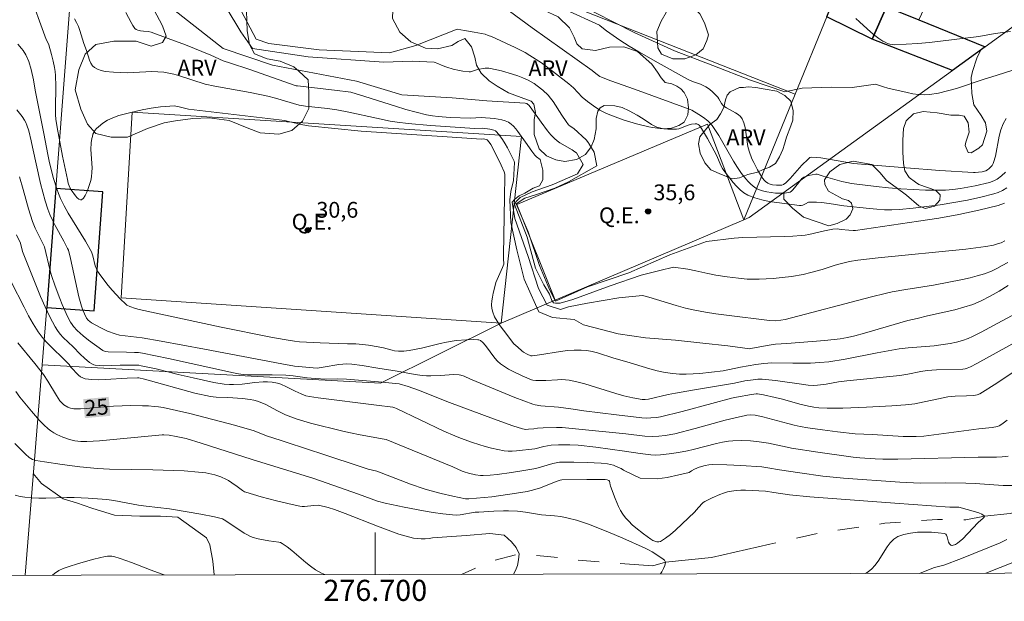
# Model space of a CAD drawing. Units: metres. Extents: x 276363 to 276879, y 1671005 to 1671569.
# Drawn here: x 276666 to 276760, y 1671008 to 1671063 of the extents above; entities that cross this region are included whole.
import ezdxf
from ezdxf.enums import TextEntityAlignment as Align

# ---------------------------------------------------------------- set-up
doc = ezdxf.new("R2010")
doc.units = ezdxf.units.M
doc.header["$MEASUREMENT"] = 0
doc.linetypes.add('Intermitente', pattern=[48, 15, -2, 2, -2, 2, -2, 2, -2, 2, -2, 15])
for name, color, linetype, lineweight in [('Articulacao', 7, 'Continuous', 18), ('Campo_de_Fut_Quad_de_Esp', 7, 'Continuous', 15), ('Edificacoes', 7, 'Continuous', 30), ('Malha_Coordenadas', 7, 'Continuous', 15), ('Muro_Grade', 8, 'Continuous', 20), ('Rio_Intermitente', 5, 'Intermitente', 9), ('Topon_Campo_de_Fut_Quad_de_Esp', 7, 'Continuous', 9), ('Topon_Curvas_Mestras_Masc', 255, 'Continuous', 9)]:
    doc.layers.add(name, color=color, linetype=linetype, lineweight=lineweight)
for name, color, linetype, lineweight, true_color in [('Curvas_Intermediarias', 7, 'Continuous', 9, 0x783c14), ('Curvas_Mestras', 7, 'Continuous', 20, 0x783c14), ('Pto_Cotado', 7, 'Continuous', 9, 0x783c14), ('Topon_Curvas_Mestras', 7, 'Continuous', 9, 0x783c14), ('Topon_Pto_Cotado', 7, 'Continuous', 9, 0x783c14), ('Topon_Vegetacao', 7, 'Continuous', 9, 0x00ff33), ('Vegetacao', 7, 'Orla8', 9, 0x00ff33)]:
    doc.layers.add(name, color=color, linetype=linetype, lineweight=lineweight, true_color=true_color)
doc.styles.add('Arial', font='arial.ttf', dxfattribs={"height": 1.5})
doc.styles.get("Standard").update_dxf_attribs({"font": 'arial.ttf'})
doc.linetypes.add('Orla8', pattern='A,6,-0.5,["V",Standard,S=1,R=0,X=-0.5,Y=-1],-0.5,6,-0.5,["V",Standard,S=1,R=0,X=-0.5,Y=-1],-0.5', length=14)

# ---------------------------------------------------------------- blocks, each defined once
blk = doc.blocks.new('Cotas')
at = {"layer": 'Pto_Cotado'}
blk.add_hatch(color=256, dxfattribs=at).paths.add_polyline_path([(0, 0.24, 1), (0, -0.24, 1)])
at = {"layer": 'Pto_Cotado', "lineweight": -3}
blk.add_lwpolyline([(0, -0.24, -1), (0, 0.24, -1)], format="xyb", close=True, dxfattribs=at)

msp = doc.modelspace()

# ---------------------------------------------------------------- linework, layer by layer
at = {"layer": 'Articulacao', "flags": 128}
msp.add_lwpolyline([(276378.739, 1671563.955), (276860.807, 1671564.978), (276861.971, 1671010.709), (276379.927, 1671009.687), (276378.739, 1671563.955)], close=True, dxfattribs=at)
at = {"layer": 'Campo_de_Fut_Quad_de_Esp', "flags": 128}
for points in [[(276713.875, 1671051.897), (276676.939, 1671054.207), (276675.882, 1671036.614), (276711.942, 1671034.207)], [(276731.525, 1671053.055), (276713.426, 1671045.457), (276717.06, 1671036.387), (276734.98, 1671043.992)]]:
    msp.add_lwpolyline(points, close=True, dxfattribs=at)
at = {"layer": 'Curvas_Intermediarias', "flags": 128}
for points, elevation in [([(276759.91, 1671047.017), (276759.52, 1671046.787), (276759.11, 1671046.597), (276758.69, 1671046.447), (276757.449, 1671046.137), (276756.179, 1671045.867), (276754.898, 1671045.626), (276753.608, 1671045.416), (276752.307, 1671045.246), (276751.017, 1671045.106), (276749.726, 1671044.986), (276749.016, 1671044.946), (276748.306, 1671044.956), (276747.595, 1671044.996), (276746.875, 1671045.056), (276744.454, 1671045.306), (276743.063, 1671045.546), (276742.323, 1671045.626), (276741.863, 1671045.666), (276741.403, 1671045.676), (276741.113, 1671045.656), (276740.833, 1671045.496), (276740.552, 1671045.386), (276740.402, 1671045.346), (276740.252, 1671045.346), (276738.092, 1671045.626), (276737.381, 1671045.746), (276736.671, 1671045.887), (276736.001, 1671046.087), (276735.36, 1671046.337), (276734.97, 1671046.557), (276734.61, 1671046.847), (276734.27, 1671047.177), (276733.96, 1671047.537), (276733.08, 1671048.678), (276732.949, 1671048.868), (276732.829, 1671049.068), (276732.359, 1671050.138), (276731.519, 1671051.689), (276730.849, 1671052.819), (276730.729, 1671052.959), (276730.629, 1671053.039), (276730.509, 1671053.079), (276730.348, 1671053.099), (276729.988, 1671053.049), (276729.698, 1671052.959), (276728.788, 1671052.619), (276728.578, 1671052.579), (276727.757, 1671052.599), (276727.017, 1671052.649), (276726.297, 1671052.749), (276725.947, 1671052.819), (276724.776, 1671053.109), (276723.626, 1671053.45), (276722.495, 1671053.85), (276721.945, 1671054.07), (276721.625, 1671054.22), (276721.315, 1671054.4), (276720.715, 1671054.79), (276720.144, 1671055.22), (276719.634, 1671055.63), (276718.794, 1671056.501), (276718.354, 1671056.901), (276716.813, 1671058.101), (276715.763, 1671058.862), (276714.672, 1671059.572), (276714.212, 1671059.842), (276713.262, 1671060.332), (276711.021, 1671061.363), (276710.721, 1671061.483), (276710.421, 1671061.583), (276709.37, 1671061.793), (276708.47, 1671061.953), (276707.76, 1671062.063), (276703.858, 1671060.532), (276701.357, 1671059.832), (276694.684, 1671060.122), (276689.892, 1671060.722), (276688.702, 1671061.123), (276686.701, 1671064.904)], 36), ([(276765.192, 1671037.483), (276759.06, 1671034.212), (276757.469, 1671033.332), (276756.669, 1671032.921), (276756.259, 1671032.741), (276755.708, 1671032.541), (276755.138, 1671032.381), (276754.558, 1671032.261), (276753.658, 1671032.131), (276753.037, 1671032.061), (276750.556, 1671031.851), (276749.716, 1671031.761), (276747.615, 1671031.381), (276744.574, 1671030.791), (276743.043, 1671030.54), (276742.183, 1671030.46), (276741.303, 1671030.42), (276739.602, 1671030.39), (276737.611, 1671030.43), (276736.851, 1671030.38), (276736.111, 1671030.28), (276734.65, 1671030.03), (276733.009, 1671029.69), (276730.799, 1671029.44), (276730.148, 1671029.39), (276729.498, 1671029.36), (276728.858, 1671029.36), (276728.218, 1671029.41), (276727.487, 1671029.52), (276726.757, 1671029.68), (276726.037, 1671029.88), (276723.866, 1671030.54), (276722.625, 1671030.891), (276721.095, 1671031.371), (276720.575, 1671031.501), (276720.064, 1671031.601), (276719.544, 1671031.651), (276718.884, 1671031.651), (276718.234, 1671031.601), (276717.573, 1671031.521), (276715.583, 1671031.201), (276714.892, 1671031.111), (276714.742, 1671031.111), (276714.422, 1671031.251), (276714.062, 1671031.461), (276713.902, 1671031.581), (276713.532, 1671031.931), (276713.152, 1671032.241), (276712.151, 1671033.532), (276711.841, 1671033.952), (276711.561, 1671034.372), (276711.321, 1671034.802), (276711.141, 1671035.252), (276711.071, 1671035.582), (276711.041, 1671035.943), (276711.061, 1671036.303), (276711.121, 1671036.673), (276711.191, 1671037.043), (276711.361, 1671037.763), (276711.441, 1671038.063), (276711.551, 1671038.344), (276712.071, 1671039.464), (276712.191, 1671039.794), (276712.201, 1671039.874), (276712.151, 1671040.234), (276712.151, 1671040.634), (276712.271, 1671046.187), (276712.301, 1671048.127), (276712.281, 1671048.328), (276712.221, 1671048.528), (276711.931, 1671049.178), (276711.471, 1671050.148), (276710.951, 1671051.139), (276710.801, 1671051.359), (276710.601, 1671051.589), (276710.511, 1671051.619), (276710.281, 1671051.659), (276710.09, 1671051.649), (276706.829, 1671051.859), (276698.656, 1671052.399), (276693.674, 1671052.899), (276693.114, 1671052.989), (276691.773, 1671053.329), (276691.423, 1671053.4), (276682.269, 1671054.47), (276681.399, 1671054.72), (276681.089, 1671054.78), (276680.939, 1671054.79), (276680.059, 1671054.74), (276679.618, 1671054.7), (276678.748, 1671054.58), (276677.878, 1671054.43), (276676.547, 1671054.12), (276675.677, 1671053.87), (276675.257, 1671053.72), (276674.606, 1671053.43), (276674.146, 1671053.159), (276673.726, 1671052.819), (276673.546, 1671052.639), (276673.386, 1671052.449), (276673.286, 1671052.279), (276673.216, 1671052.099), (276673.156, 1671051.909), (276673.106, 1671051.709), (276673.056, 1671051.299), (276673.026, 1671050.668), (276673.126, 1671048.928), (276673.116, 1671048.498), (276673.066, 1671048.077), (276672.996, 1671047.737), (276672.896, 1671047.357), (276672.766, 1671046.977), (276672.626, 1671046.617), (276672.476, 1671046.307), (276672.306, 1671046.047), (276672.135, 1671045.887), (276672.015, 1671045.877), (276671.875, 1671045.947), (276671.715, 1671046.077), (276671.555, 1671046.257), (276671.145, 1671046.837), (276670.985, 1671047.137), (276670.875, 1671047.477), (276670.795, 1671047.817), (276670.325, 1671050.018), (276669.825, 1671052.749), (276669.704, 1671053.54), (276669.674, 1671053.94), (276669.654, 1671054.56), (276669.684, 1671056.661), (276669.664, 1671057.661), (276669.624, 1671058.041), (276669.564, 1671058.422), (276669.434, 1671059.042), (276669.284, 1671059.662), (276669.024, 1671060.582), (276668.954, 1671060.742), (276668.764, 1671061.103), (276668.254, 1671062.473), (276667.594, 1671064.304)], 31), ([(276759.74, 1671042.005), (276759.37, 1671041.825), (276759.14, 1671041.735), (276758.66, 1671041.595), (276757.929, 1671041.455), (276756.029, 1671041.225), (276747.705, 1671040.394), (276745.785, 1671040.184), (276745.004, 1671040.044), (276744.244, 1671039.864), (276743.624, 1671039.684), (276742.383, 1671039.284), (276741.333, 1671039.004), (276740.592, 1671038.824), (276739.482, 1671038.614), (276738.612, 1671038.514), (276737.741, 1671038.434), (276736.431, 1671038.374), (276735.971, 1671038.364), (276735.28, 1671038.384), (276734.46, 1671038.454), (276733.38, 1671038.584), (276732.309, 1671038.744), (276731.549, 1671038.904), (276730.408, 1671039.164), (276729.638, 1671039.304), (276728.278, 1671039.494), (276727.007, 1671039.184), (276725.216, 1671038.734), (276722.275, 1671037.733), (276718.744, 1671036.433), (276717.543, 1671036.083), (276717.093, 1671036.083), (276716.893, 1671036.133), (276716.743, 1671036.333), (276716.543, 1671036.933), (276715.993, 1671037.823), (276715.202, 1671039.424), (276714.402, 1671042.365), (276713.202, 1671045.456), (276713.352, 1671045.746), (276713.752, 1671046.097), (276714.892, 1671046.647), (276716.793, 1671047.297), (276719.184, 1671048.348), (276719.724, 1671049.248), (276719.084, 1671050.338), (276718.944, 1671050.448), (276718.674, 1671050.638), (276717.513, 1671051.299), (276717.243, 1671051.479), (276716.993, 1671051.699), (276716.653, 1671052.059), (276716.333, 1671052.439), (276715.733, 1671053.249), (276714.682, 1671054.72), (276714.572, 1671054.85), (276714.452, 1671054.95), (276714.362, 1671055.01), (276714.232, 1671055.06), (276710.591, 1671055.26), (276707.299, 1671055.56), (276702.517, 1671055.85), (276698.226, 1671057.151), (276690.253, 1671058.642), (276685.561, 1671060.232), (276679.979, 1671064.614)], 34), ([(276760.5, 1671058.191), (276759, 1671057.701), (276757.659, 1671057.291), (276755.138, 1671056.451), (276754.288, 1671056.211), (276753.448, 1671056.011), (276752.597, 1671055.87), (276752.067, 1671055.84), (276751.537, 1671055.87), (276750.997, 1671055.951), (276750.456, 1671056.061), (276748.636, 1671056.471), (276748.205, 1671056.591), (276747.465, 1671056.841), (276745.234, 1671056.531), (276743.294, 1671056.581), (276740.502, 1671056.481), (276738.852, 1671056.131), (276735.611, 1671057.221), (276732.029, 1671058.622), (276728.388, 1671060.012), (276724.546, 1671061.753), (276718.964, 1671064.594)], 39), ([(276671.475, 1671063.043), (276671.665, 1671062.703), (276671.835, 1671062.323), (276671.975, 1671061.933), (276672.356, 1671060.722), (276672.596, 1671060.042), (276672.886, 1671059.122), (276673.006, 1671058.842), (276673.156, 1671058.602), (276673.356, 1671058.422), (276673.646, 1671058.261), (276673.986, 1671058.151), (276674.356, 1671058.071), (276675.147, 1671057.991), (276676.487, 1671057.931), (276677.067, 1671057.951), (276678.788, 1671058.041), (276679.358, 1671058.031), (276679.929, 1671057.991), (276680.409, 1671057.911), (276680.879, 1671057.801), (276681.339, 1671057.671), (276683.85, 1671056.851), (276684.79, 1671056.661), (276688.132, 1671056.061), (276689.792, 1671055.72), (276690.523, 1671055.53), (276692.764, 1671054.86), (276693.364, 1671054.78), (276695.465, 1671054.55), (276696.345, 1671054.43), (276697.485, 1671054.2), (276700.106, 1671053.62), (276701.417, 1671053.36), (276702.077, 1671053.259), (276703.128, 1671053.139), (276705.229, 1671052.939), (276709.45, 1671052.649), (276710.16, 1671052.679), (276710.861, 1671052.589), (276711.231, 1671052.499), (276711.391, 1671052.419), (276711.531, 1671052.309), (276711.811, 1671051.969), (276712.071, 1671051.609), (276712.311, 1671051.209), (276712.531, 1671050.808), (276713.162, 1671049.558), (276713.212, 1671049.428), (276713.112, 1671047.737), (276712.862, 1671046.687), (276712.761, 1671045.887), (276712.872, 1671043.746), (276713.422, 1671041.155), (276714.112, 1671038.364), (276715.212, 1671035.973), (276715.513, 1671035.272), (276716.813, 1671034.722), (276718.854, 1671034.532), (276719.754, 1671034.032), (276723.046, 1671033.182), (276725.637, 1671032.791), (276728.478, 1671032.591), (276731.069, 1671032.291), (276733.46, 1671032.041), (276735.54, 1671031.761), (276735.631, 1671031.781), (276736.481, 1671031.961), (276737.361, 1671032.121), (276737.981, 1671032.191), (276739.032, 1671032.261), (276742.653, 1671032.561), (276744.104, 1671032.721), (276744.804, 1671032.831), (276745.504, 1671033.001), (276746.415, 1671033.252), (276750.516, 1671034.442), (276751.407, 1671034.632), (276752.407, 1671034.882), (276754.998, 1671035.462), (276755.849, 1671035.703), (276756.679, 1671035.973), (276757.479, 1671036.313), (276758.35, 1671036.753), (276759.2, 1671037.233), (276760.04, 1671037.753)], 32), ([(276676.347, 1671063.644), (276676.827, 1671062.703), (276676.997, 1671062.403), (276677.187, 1671062.123), (276677.307, 1671062.023), (276677.468, 1671061.963), (276677.718, 1671061.903), (276678.008, 1671061.873), (276678.448, 1671061.843), (276678.738, 1671061.793), (276680.359, 1671061.193), (276681.979, 1671060.572), (276684.4, 1671059.602), (276685.581, 1671059.082), (276686.271, 1671058.842), (276688.012, 1671058.261), (276692.483, 1671056.711), (276692.634, 1671056.681), (276696.125, 1671056.281), (276697.666, 1671056.091), (276699.006, 1671055.69), (276701.917, 1671054.76), (276702.898, 1671054.46), (276703.878, 1671054.19), (276704.858, 1671053.96), (276705.419, 1671053.85), (276705.979, 1671053.78), (276707.119, 1671053.69), (276709.03, 1671053.62), (276710.04, 1671053.69), (276711.311, 1671053.59), (276711.661, 1671053.54), (276712.001, 1671053.47), (276712.331, 1671053.37), (276712.631, 1671053.239), (276712.882, 1671053.069), (276713.112, 1671052.859), (276713.322, 1671052.619), (276713.522, 1671052.359), (276714.262, 1671051.359), (276714.842, 1671050.508), (276715.152, 1671050.108), (276715.282, 1671049.968), (276715.633, 1671049.698), (276715.883, 1671048.698), (276715.883, 1671047.797), (276715.583, 1671047.207), (276714.982, 1671047.007), (276714.192, 1671046.507), (276713.642, 1671046.257), (276713.242, 1671045.957), (276712.992, 1671045.656), (276713.242, 1671044.116), (276714.492, 1671040.524), (276715.493, 1671037.483), (276716.293, 1671035.893), (276717.583, 1671035.492), (276718.334, 1671035.743), (276720.124, 1671036.093), (276723.116, 1671036.593), (276725.356, 1671036.833), (276725.947, 1671036.673), (276728.558, 1671035.873), (276729.438, 1671035.633), (276730.328, 1671035.422), (276731.319, 1671035.242), (276732.319, 1671035.082), (276733.33, 1671034.952), (276737.411, 1671034.452), (276737.991, 1671034.432), (276738.492, 1671034.472), (276738.902, 1671034.542), (276747.065, 1671036.693), (276748.366, 1671037.013), (276749.026, 1671037.163), (276750.336, 1671037.393), (276752.977, 1671037.793), (276755.728, 1671038.344), (276756.429, 1671038.494), (276757.119, 1671038.674), (276757.789, 1671038.884), (276758.45, 1671039.134), (276758.97, 1671039.374), (276759.49, 1671039.654), (276760, 1671039.964)], 33), ([(276712.731, 1671063.784), (276714.882, 1671062.193), (276720.585, 1671058.151), (276720.915, 1671057.871), (276721.305, 1671057.591), (276721.455, 1671057.511), (276722.345, 1671057.181), (276724.596, 1671056.381), (276729.878, 1671054.45), (276730.028, 1671054.38), (276730.699, 1671053.97), (276731.129, 1671053.68), (276731.539, 1671053.37), (276731.759, 1671053.169), (276731.959, 1671052.939), (276732.219, 1671052.569), (276732.579, 1671051.979), (276733.99, 1671049.548), (276734.36, 1671048.968), (276734.76, 1671048.388), (276735.15, 1671047.877), (276735.37, 1671047.627), (276735.601, 1671047.397), (276735.841, 1671047.187), (276736.101, 1671047.007), (276736.371, 1671046.877), (276736.741, 1671046.747), (276737.141, 1671046.647), (276737.551, 1671046.577), (276737.981, 1671046.537), (276738.402, 1671046.517), (276738.812, 1671046.537), (276739.192, 1671046.577), (276739.352, 1671046.627), (276739.492, 1671046.717), (276739.622, 1671046.837), (276740.192, 1671047.517), (276740.482, 1671047.907), (276740.663, 1671048.047), (276740.803, 1671048.117), (276741.113, 1671048.207), (276741.803, 1671048.328), (276741.923, 1671048.308), (276742.503, 1671048.147), (276744.274, 1671047.627), (276744.724, 1671047.517), (276745.184, 1671047.447), (276747.515, 1671047.157), (276748.686, 1671047.037), (276749.866, 1671046.937), (276751.037, 1671046.857), (276752.207, 1671046.807), (276753.378, 1671046.797), (276754.088, 1671046.817), (276754.798, 1671046.877), (276755.508, 1671046.967), (276756.219, 1671047.077), (276756.919, 1671047.217), (276758.289, 1671047.537), (276758.53, 1671047.617), (276758.76, 1671047.727), (276758.99, 1671047.847), (276759.41, 1671048.157), (276759.8, 1671048.498)], 37), ([(276718.064, 1671063.904), (276721.275, 1671062.433), (276721.325, 1671062.393), (276721.945, 1671061.923), (276722.565, 1671061.473), (276723.216, 1671061.033), (276724.096, 1671060.472), (276725.006, 1671059.922), (276726.827, 1671058.862), (276729.608, 1671057.341), (276730.098, 1671057.121), (276730.869, 1671056.841), (276731.119, 1671056.741), (276731.359, 1671056.611), (276731.709, 1671056.371), (276732.039, 1671056.081), (276732.489, 1671055.62), (276732.599, 1671055.46), (276732.839, 1671055.01), (276732.959, 1671054.87), (276733.07, 1671054.78), (276733.33, 1671054.61), (276734.17, 1671054.15), (276734.42, 1671053.99), (276734.64, 1671053.79), (276734.81, 1671053.57), (276734.97, 1671053.179), (276735.08, 1671052.759), (276735.16, 1671052.319), (276735.27, 1671051.399), (276735.34, 1671050.939), (276735.46, 1671050.508), (276735.741, 1671049.788), (276735.901, 1671049.428), (276736.271, 1671048.738), (276736.741, 1671047.957), (276736.921, 1671047.737), (276737.031, 1671047.637), (276737.251, 1671047.477), (276737.371, 1671047.417), (276737.701, 1671047.317), (276738.061, 1671047.277), (276738.242, 1671047.267), (276738.582, 1671047.287), (276738.742, 1671047.347), (276738.952, 1671047.507), (276739.362, 1671047.927), (276740.482, 1671049.168), (276741.063, 1671049.758), (276741.233, 1671049.888), (276741.433, 1671049.948), (276741.893, 1671049.918), (276742.283, 1671049.858), (276745.374, 1671049.328), (276750.356, 1671048.918), (276753.558, 1671048.678), (276756.749, 1671048.468), (276756.909, 1671048.468), (276757.239, 1671048.498), (276757.569, 1671048.548), (276757.939, 1671048.648), (276758.099, 1671048.738), (276758.239, 1671048.858), (276758.52, 1671049.158), (276758.63, 1671049.328), (276758.66, 1671049.428), (276758.83, 1671050.028), (276759.19, 1671051.929), (276759.34, 1671052.539), (276759.56, 1671053.109), (276759.86, 1671053.61)], 38), ([(276665.993, 1671054.43), (276666.483, 1671053.78), (276666.703, 1671053.45), (276666.843, 1671053.209), (276666.943, 1671052.959), (276667.113, 1671052.419), (276667.364, 1671051.479), (276667.474, 1671050.869), (276668.244, 1671047.447), (276668.444, 1671046.627), (276668.664, 1671045.807), (276668.924, 1671045.006), (276669.124, 1671044.486), (276669.364, 1671043.976), (276669.624, 1671043.466), (276670.455, 1671041.975), (276670.805, 1671041.285), (276670.895, 1671041.105), (276671.085, 1671040.314), (276671.885, 1671036.693), (276672.125, 1671035.793), (276672.245, 1671035.432), (276672.396, 1671035.072), (276672.606, 1671034.672), (276672.766, 1671034.492), (276673.076, 1671034.242), (276673.476, 1671033.992), (276673.896, 1671033.772), (276674.596, 1671033.452), (276675.317, 1671033.192), (276675.737, 1671033.071), (276676.277, 1671032.981), (276677.888, 1671032.801), (276679.678, 1671032.501), (276683.78, 1671031.741), (276691.143, 1671030.33), (276692.323, 1671030.13), (276693.414, 1671030.03), (276694.114, 1671029.95), (276694.494, 1671029.94), (276695.065, 1671030.01), (276696.545, 1671030.28), (276696.915, 1671030.31), (276697.285, 1671030.33), (276697.776, 1671030.3), (276698.766, 1671030.18), (276700.247, 1671029.93), (276702.077, 1671029.66), (276703.778, 1671029.33), (276704.448, 1671029.23), (276704.868, 1671029.21), (276705.279, 1671029.21), (276706.209, 1671029.24), (276707.389, 1671029.33), (276707.97, 1671029.31), (276708.12, 1671029.28), (276708.43, 1671029.18), (276709.02, 1671028.9), (276713.232, 1671027.149), (276714.082, 1671026.829), (276714.932, 1671026.519), (276715.182, 1671026.449), (276715.693, 1671026.369), (276717.373, 1671026.239), (276718.764, 1671026.029), (276719.774, 1671025.899), (276722.875, 1671025.509), (276725.296, 1671025.228), (276725.727, 1671025.198), (276726.127, 1671025.208), (276726.687, 1671025.258), (276727.057, 1671025.318), (276729.118, 1671025.829), (276731.929, 1671026.589), (276733.81, 1671027.079), (276734.27, 1671027.179), (276735.681, 1671027.439), (276736.121, 1671027.499), (276736.251, 1671027.499), (276736.821, 1671027.399), (276737.951, 1671027.159), (276738.642, 1671026.989), (276740.272, 1671026.519), (276741.093, 1671026.319), (276741.593, 1671026.229), (276742.093, 1671026.169), (276742.863, 1671026.129), (276744.364, 1671026.149), (276746.615, 1671026.229), (276748.996, 1671026.349), (276750.316, 1671026.459), (276751.187, 1671026.559), (276752.087, 1671026.729), (276753.428, 1671027.039), (276754.328, 1671027.199), (276755.028, 1671027.269), (276756.079, 1671027.309), (276756.779, 1671027.349), (276757.119, 1671027.399), (276757.349, 1671027.489), (276758.97, 1671028.52), (276761.371, 1671030.11)], 29), ([(276666.233, 1671048.067), (276666.603, 1671046.857), (276667.103, 1671045.026), (276667.284, 1671044.426), (276667.484, 1671043.826), (276667.744, 1671043.195), (276668.624, 1671041.435), (276669.154, 1671039.154), (276669.274, 1671038.714), (276669.624, 1671037.693), (276670.055, 1671036.533), (276670.295, 1671035.963), (276670.805, 1671034.832), (276671.095, 1671034.292), (276671.225, 1671034.082), (276671.375, 1671033.882), (276671.725, 1671033.512), (276672.296, 1671033.001), (276672.786, 1671032.591), (276674.136, 1671031.621), (276674.356, 1671031.511), (276674.646, 1671031.481), (276676.397, 1671031.461), (276677.157, 1671031.431), (276677.538, 1671031.401), (276677.908, 1671031.341), (276679.148, 1671031.111), (276680.389, 1671030.851), (276686.551, 1671029.48), (276687.011, 1671029.39), (276687.472, 1671029.32), (276687.872, 1671029.3), (276688.482, 1671029.31), (276690.213, 1671029.31), (276691.513, 1671029.27), (276692.193, 1671029.21), (276693.544, 1671029.02), (276694.304, 1671028.95), (276695.345, 1671028.89), (276696.395, 1671028.92), (276697.275, 1671028.88), (276700.307, 1671028.63), (276702.267, 1671028.45), (276703.128, 1671028.19), (276704.098, 1671027.859), (276707.039, 1671026.679), (276711.201, 1671025.118), (276713.052, 1671024.478), (276713.982, 1671024.178), (276714.112, 1671024.148), (276714.262, 1671024.128), (276714.542, 1671024.138), (276715.042, 1671024.188), (276715.383, 1671024.248), (276715.943, 1671024.278), (276717.183, 1671024.308), (276717.723, 1671024.308), (276719.614, 1671024.128), (276723.786, 1671023.698), (276725.567, 1671023.478), (276726.277, 1671023.448), (276726.897, 1671023.478), (276727.517, 1671023.548), (276728.428, 1671023.718), (276730.348, 1671024.198), (276733.2, 1671024.988), (276734.15, 1671025.228), (276735.11, 1671025.458), (276735.26, 1671025.488), (276735.571, 1671025.509), (276736.031, 1671025.478), (276736.781, 1671025.318), (276739.132, 1671024.688), (276739.732, 1671024.538), (276740.322, 1671024.408), (276741.023, 1671024.288), (276742.443, 1671024.078), (276743.854, 1671023.898), (276745.544, 1671023.718), (276747.165, 1671023.648), (276750.086, 1671023.458), (276750.817, 1671023.438), (276751.307, 1671023.448), (276752.037, 1671023.498), (276752.987, 1671023.608), (276757.259, 1671024.178), (276758.54, 1671024.308), (276759.04, 1671024.408), (276759.18, 1671024.458), (276759.45, 1671024.608), (276759.94, 1671024.998)], 28), ([(276760.05, 1671021.587), (276759.49, 1671021.527), (276758.93, 1671021.497), (276757.189, 1671021.497), (276749.586, 1671021.307), (276748.155, 1671021.297), (276747.415, 1671021.327), (276745.965, 1671021.427), (276745.334, 1671021.497), (276741.993, 1671021.967), (276739.492, 1671022.347), (276739.062, 1671022.427), (276737.311, 1671022.807), (276736.871, 1671022.887), (276736.431, 1671022.947), (276735.591, 1671023.028), (276734.75, 1671023.068), (276733.91, 1671023.048), (276733.5, 1671023.008), (276732.939, 1671022.917), (276732.379, 1671022.797), (276730.158, 1671022.217), (276729.608, 1671022.097), (276728.758, 1671021.937), (276727.897, 1671021.797), (276727.047, 1671021.707), (276726.617, 1671021.697), (276726.127, 1671021.717), (276725.627, 1671021.767), (276725.136, 1671021.827), (276723.656, 1671022.077), (276720.925, 1671022.437), (276719.244, 1671022.627), (276718.444, 1671022.667), (276717.373, 1671022.667), (276716.683, 1671022.617), (276715.993, 1671022.507), (276715.132, 1671022.297), (276713.392, 1671022.087), (276712.992, 1671022.067), (276712.601, 1671022.067), (276712.221, 1671022.107), (276711.621, 1671022.217), (276711.021, 1671022.347), (276710.421, 1671022.507), (276709.23, 1671022.887), (276708.07, 1671023.298), (276707.539, 1671023.508), (276706.499, 1671023.968), (276702.027, 1671026.109), (276701.857, 1671026.179), (276701.677, 1671026.219), (276700.117, 1671026.429), (276694.564, 1671027.109), (276693.754, 1671027.239), (276693.404, 1671027.319), (276692.954, 1671027.489), (276692.403, 1671027.749), (276691.583, 1671028.16), (276691.023, 1671028.4), (276690.713, 1671028.5), (276690.223, 1671028.6), (276689.762, 1671028.64), (276689.362, 1671028.63), (276688.562, 1671028.57), (276687.361, 1671028.42), (276686.561, 1671028.37), (276686.161, 1671028.38), (276685.661, 1671028.42), (276684.67, 1671028.58), (276682.71, 1671029), (276681.299, 1671029.33), (276679.198, 1671029.86), (276677.788, 1671030.16), (276677.568, 1671030.2), (276677.117, 1671030.22), (276675.807, 1671030.2), (276674.206, 1671030.16), (276673.816, 1671030.17), (276673.436, 1671030.22), (276673.296, 1671030.25), (276673.156, 1671030.31), (276672.896, 1671030.48), (276672.396, 1671030.891), (276671.995, 1671031.261), (276671.325, 1671031.951), (276670.395, 1671032.851), (276670.105, 1671033.162), (276669.845, 1671033.492), (276669.614, 1671033.852), (276669.124, 1671034.782), (276668.674, 1671035.743), (276668.244, 1671036.723), (276666.643, 1671040.684), (276666.543, 1671040.985), (276666.353, 1671041.775), (276665.973, 1671042.575)], 27), ([(276665.463, 1671038.123), (276666.683, 1671035.703), (276667.093, 1671034.902), (276667.544, 1671034.122), (276668.024, 1671033.372), (276668.384, 1671032.881), (276668.784, 1671032.431), (276669.204, 1671031.991), (276670.525, 1671030.711), (276670.945, 1671030.27), (276671.125, 1671030.04), (276671.855, 1671029.28), (276672.045, 1671029.12), (276672.245, 1671029), (276672.466, 1671028.93), (276673.096, 1671028.86), (276673.746, 1671028.83), (276674.416, 1671028.85), (276676.447, 1671028.97), (276677.428, 1671029), (276677.578, 1671029), (276678.118, 1671028.88), (276682.89, 1671027.569), (276684.35, 1671027.239), (276684.62, 1671027.199), (276684.9, 1671027.169), (276686.011, 1671027.159), (276687.391, 1671027.059), (276688.122, 1671026.969), (276688.482, 1671026.899), (276688.832, 1671026.799), (276689.222, 1671026.659), (276689.602, 1671026.489), (276690.713, 1671025.879), (276691.093, 1671025.689), (276691.473, 1671025.519), (276692.483, 1671025.138), (276693.854, 1671024.708), (276696.935, 1671023.948), (276697.636, 1671023.788), (276698.556, 1671023.608), (276700.847, 1671023.208), (276701.017, 1671023.168), (276707.349, 1671020.577), (276708.25, 1671020.166), (276708.43, 1671020.096), (276708.84, 1671019.966), (276709.52, 1671019.806), (276709.99, 1671019.746), (276710.22, 1671019.746), (276710.891, 1671019.796), (276711.571, 1671019.856), (276712.922, 1671020.026), (276714.272, 1671020.246), (276715.222, 1671020.416), (276716.853, 1671020.897), (276717.163, 1671020.967), (276717.463, 1671021.007), (276718.834, 1671021.027), (276720.104, 1671020.997), (276721.435, 1671020.937), (276722.035, 1671020.867), (276722.325, 1671020.807), (276722.605, 1671020.727), (276723.086, 1671020.527), (276723.326, 1671020.406), (276723.556, 1671020.266), (276723.616, 1671020.216), (276725.116, 1671019.516), (276726.757, 1671019.426), (276727.707, 1671019.576), (276728.798, 1671019.826), (276729.768, 1671020.036), (276729.988, 1671020.206), (276730.278, 1671020.366), (276730.739, 1671020.537), (276731.289, 1671020.697), (276731.659, 1671020.767), (276732.039, 1671020.787), (276733.36, 1671020.767), (276734.68, 1671020.707), (276736.661, 1671020.567), (276737.231, 1671020.497), (276738.362, 1671020.286), (276740.282, 1671019.996), (276742.463, 1671019.706), (276744.434, 1671019.516), (276749.756, 1671019.126), (276751.697, 1671019.036), (276754.128, 1671019.066), (276756.039, 1671019.026), (276756.919, 1671018.996), (276759.58, 1671018.816), (276760.46, 1671018.806)], 26), ([(276727.054, 1671010.423), (276727.187, 1671010.623), (276727.347, 1671010.933), (276727.457, 1671011.233), (276727.527, 1671011.493), (276727.527, 1671011.533), (276727.517, 1671011.613), (276727.447, 1671011.723), (276727.327, 1671011.823), (276727.177, 1671011.923), (276726.267, 1671012.513), (276725.937, 1671012.693), (276725.607, 1671012.854), (276723.486, 1671013.804), (276722.065, 1671014.414), (276720.244, 1671015.134), (276719.084, 1671015.515), (276718.294, 1671015.725), (276717.593, 1671015.865), (276716.993, 1671015.925), (276715.773, 1671016.015), (276714.242, 1671016.265), (276713.482, 1671016.365), (276712.631, 1671016.415), (276712.161, 1671016.415), (276711.231, 1671016.385), (276709.83, 1671016.295), (276709.47, 1671016.265), (276708.04, 1671016.025), (276707.689, 1671016.005), (276707.329, 1671016.015), (276706.409, 1671016.115), (276705.499, 1671016.245), (276704.578, 1671016.395), (276702.748, 1671016.745), (276700.927, 1671017.135), (276700.197, 1671017.335), (276698.416, 1671017.986), (276694.154, 1671019.476), (276688.312, 1671021.287), (276683.48, 1671022.827), (276682.069, 1671023.248), (276681.109, 1671023.468), (276680.449, 1671023.568), (276679.949, 1671023.618), (276679.788, 1671023.618), (276674.807, 1671023.128), (276673.846, 1671023.048), (276672.616, 1671022.978), (276672.055, 1671022.988), (276671.505, 1671023.048), (276670.975, 1671023.168), (276670.365, 1671023.378), (276669.775, 1671023.648), (276669.494, 1671023.808), (276669.224, 1671023.988), (276668.974, 1671024.178), (276668.554, 1671024.568), (276668.154, 1671024.968), (276667.394, 1671025.839), (276666.273, 1671027.169), (276665.903, 1671027.729)], 24), ([(276665.813, 1671022.797), (276666.813, 1671021.777), (276667.173, 1671021.467), (276667.464, 1671021.277), (276667.684, 1671021.197), (276667.794, 1671021.167), (276668.624, 1671021.037), (276670.295, 1671020.797), (276671.975, 1671020.587), (276673.656, 1671020.426), (276674.766, 1671020.356), (276678.898, 1671020.296), (276681.869, 1671020.186), (276683.23, 1671020.086), (276683.91, 1671020.006), (276684.49, 1671019.896), (276684.78, 1671019.816), (276685.341, 1671019.616), (276685.881, 1671019.386), (276686.061, 1671019.296), (276686.391, 1671019.076), (276686.881, 1671018.706), (276687.411, 1671018.326), (276687.602, 1671018.216), (276687.712, 1671018.176), (276689.162, 1671017.745), (276690.633, 1671017.345), (276692.113, 1671016.995), (276692.854, 1671016.845), (276693.064, 1671016.815), (276693.284, 1671016.815), (276694.174, 1671016.905), (276694.604, 1671016.935), (276695.525, 1671016.725), (276696.135, 1671016.545), (276697.155, 1671016.165), (276700.197, 1671014.944), (276701.217, 1671014.564), (276702.237, 1671014.204), (276703.268, 1671013.894), (276703.618, 1671013.824), (276703.988, 1671013.774), (276704.358, 1671013.754), (276704.728, 1671013.764), (276705.098, 1671013.794), (276705.439, 1671013.854), (276708.63, 1671014.054), (276710.871, 1671014.254), (276712.221, 1671014.104), (276712.912, 1671013.454), (276713.362, 1671012.914), (276713.642, 1671012.333), (276713.592, 1671011.773), (276713.482, 1671011.233), (276713.312, 1671010.743), (276713.12, 1671010.393)], 23), ([(276695.221, 1671010.355), (276694.894, 1671010.503), (276694.604, 1671010.653), (276694.324, 1671010.823), (276693.864, 1671011.163), (276693.414, 1671011.523), (276692.093, 1671012.643), (276691.643, 1671012.994), (276691.173, 1671013.314), (276691.013, 1671013.394), (276690.843, 1671013.444), (276689.912, 1671013.564), (276688.902, 1671013.754), (276688.402, 1671013.884), (276688.172, 1671013.974), (276687.862, 1671014.124), (276687.572, 1671014.294), (276685.821, 1671015.465), (276685.501, 1671015.645), (276684.75, 1671015.825), (276683.46, 1671016.095), (276682.149, 1671016.325), (276680.479, 1671016.595), (276678.268, 1671016.835), (276677.538, 1671016.955), (276675.207, 1671017.385), (276674.536, 1671017.475), (276672.756, 1671017.595), (276671.415, 1671017.655), (276670.745, 1671017.655), (276668.744, 1671017.615), (276668.074, 1671017.615), (276667.414, 1671017.645), (276666.763, 1671017.695), (276666.293, 1671017.775), (276665.833, 1671017.885)], 22), ([(276759.93, 1671013.674), (276759.29, 1671013.374), (276755.628, 1671011.893), (276753.938, 1671011.253), (276753.067, 1671011.023), (276752.637, 1671010.883), (276751.618, 1671010.475)], 26), ([(276669.366, 1671010.301), (276669.564, 1671010.463), (276669.965, 1671010.743), (276670.395, 1671010.943), (276670.845, 1671011.103), (276671.825, 1671011.403), (276673.296, 1671011.813), (276674.386, 1671012.083), (276674.596, 1671012.113), (276674.796, 1671012.123), (276675.007, 1671012.103), (276675.207, 1671012.063), (276675.807, 1671011.893), (276676.867, 1671011.513), (276678.738, 1671010.773), (276679.678, 1671010.423), (276679.977, 1671010.323)], 21), ([(276757.932, 1671010.488), (276762.151, 1671012.183)], 27)]:
    msp.add_lwpolyline(points, dxfattribs=dict(at, elevation=elevation))
at = {"layer": 'Curvas_Mestras', "flags": 128}
for points, elevation in [([(276759.69, 1671045.576), (276759.1, 1671045.366), (276757.249, 1671044.896), (276755.368, 1671044.496), (276753.458, 1671044.156), (276751.537, 1671043.856), (276745.564, 1671042.995), (276745.354, 1671042.995), (276744.924, 1671043.015), (276744.214, 1671043.075), (276743.824, 1671043.135), (276743.414, 1671043.105), (276742.613, 1671042.955), (276741.143, 1671042.615), (276740.773, 1671042.545), (276740.402, 1671042.505), (276739.612, 1671042.445), (276738.822, 1671042.405), (276734.86, 1671042.315), (276734.04, 1671042.255), (276731.439, 1671041.925), (276727.957, 1671040.674), (276724.066, 1671038.984), (276720.134, 1671037.633), (276717.093, 1671036.283), (276716.543, 1671037.383), (276715.593, 1671039.674), (276714.492, 1671042.865), (276713.352, 1671045.506), (276714.192, 1671046.057), (276715.292, 1671046.407), (276717.033, 1671046.997), (276718.334, 1671047.597), (276721.025, 1671049.098), (276720.775, 1671050.398), (276720.274, 1671051.239), (276720.234, 1671051.299), (276719.994, 1671051.569), (276718.834, 1671052.659), (276718.474, 1671052.869), (276718.334, 1671053.009), (276718.104, 1671053.309), (276717.683, 1671053.93), (276716.863, 1671055.22), (276716.633, 1671055.52), (276716.393, 1671055.81), (276715.903, 1671056.281), (276715.363, 1671056.711), (276715.082, 1671056.911), (276714.792, 1671057.081), (276714.492, 1671057.231), (276714.012, 1671057.451), (276713.512, 1671057.641), (276713.002, 1671057.811), (276711.971, 1671058.111), (276710.931, 1671058.351), (276710.761, 1671058.371), (276710.411, 1671058.361), (276709.7, 1671058.241), (276709.59, 1671058.211), (276709.13, 1671058.051), (276709.02, 1671058.021), (276708.91, 1671058.021), (276708.3, 1671058.091), (276707.99, 1671058.141), (276707.379, 1671058.281), (276706.789, 1671058.462), (276706.349, 1671058.622), (276705.919, 1671058.802), (276705.589, 1671058.952), (276703.508, 1671059.042), (276700.817, 1671058.942), (276693.634, 1671059.432), (276688.352, 1671060.222), (276687.251, 1671061.823), (276685.861, 1671064.114)], 35), ([(276745.604, 1671063.073), (276745.955, 1671062.753), (276747.025, 1671061.773), (276747.385, 1671061.473), (276747.765, 1671061.183), (276748.165, 1671060.932), (276748.376, 1671060.822), (276748.596, 1671060.722), (276748.826, 1671060.652), (276749.046, 1671060.602), (276749.276, 1671060.582), (276750.366, 1671060.632), (276751.467, 1671060.712), (276752.567, 1671060.812), (276757.249, 1671061.383), (276758.8, 1671061.653), (276760.26, 1671061.843)], 40), ([(276666.083, 1671060.642), (276666.443, 1671060.242), (276666.603, 1671060.032), (276666.843, 1671059.642), (276667.113, 1671059.002), (276667.364, 1671058.241), (276667.564, 1671057.261), (276667.714, 1671056.291), (276668.554, 1671052.169), (276668.924, 1671050.178), (276669.104, 1671049.388), (276669.484, 1671047.917), (276669.775, 1671046.947), (276669.945, 1671046.477), (276670.145, 1671046.017), (276670.495, 1671045.326), (276670.875, 1671044.636), (276671.275, 1671043.966), (276672.516, 1671041.955), (276672.956, 1671041.195), (276673.076, 1671040.945), (276673.176, 1671040.684), (276673.236, 1671040.454), (276673.396, 1671039.774), (276673.456, 1671039.544), (276673.546, 1671039.334), (276673.646, 1671039.134), (276673.966, 1671038.674), (276674.666, 1671037.773), (276675.037, 1671037.333), (276675.807, 1671036.493), (276676.317, 1671035.993), (276676.437, 1671035.913), (276676.717, 1671035.773), (276677.257, 1671035.572), (276677.598, 1671035.482), (276685.361, 1671033.832), (276690.093, 1671032.881), (276691.343, 1671032.651), (276692.323, 1671032.491), (276692.814, 1671032.441), (276694.764, 1671032.341), (276697.355, 1671032.241), (276698.156, 1671032.241), (276698.476, 1671032.221), (276699.366, 1671032.101), (276700.257, 1671031.951), (276700.767, 1671031.851), (276701.607, 1671031.631), (276701.817, 1671031.581), (276702.197, 1671031.541), (276702.718, 1671031.531), (276703.228, 1671031.591), (276704.398, 1671031.841), (276706.159, 1671032.261), (276706.749, 1671032.381), (276707.659, 1671032.541), (276708.65, 1671032.631), (276709.3, 1671032.651), (276709.72, 1671032.631), (276709.81, 1671032.611), (276709.98, 1671032.541), (276710.21, 1671032.371), (276710.461, 1671032.091), (276711.351, 1671030.871), (276711.601, 1671030.601), (276711.871, 1671030.35), (276712.251, 1671030.08), (276712.651, 1671029.83), (276713.072, 1671029.6), (276713.942, 1671029.19), (276714.822, 1671028.82), (276714.952, 1671028.78), (276715.232, 1671028.75), (276716.173, 1671028.76), (276717.293, 1671028.84), (276717.663, 1671028.85), (276718.034, 1671028.83), (276718.394, 1671028.78), (276719.134, 1671028.62), (276719.884, 1671028.43), (276722.825, 1671027.519), (276723.576, 1671027.309), (276724.436, 1671027.119), (276725.316, 1671026.969), (276725.607, 1671026.949), (276725.927, 1671026.979), (276727.787, 1671027.419), (276728.488, 1671027.569), (276730.088, 1671027.849), (276734.08, 1671028.52), (276735.05, 1671028.72), (276735.861, 1671028.84), (276736.281, 1671028.89), (276736.711, 1671028.89), (276737.331, 1671028.83), (276737.961, 1671028.76), (276740.452, 1671028.4), (276741.073, 1671028.33), (276741.583, 1671028.3), (276741.963, 1671028.31), (276742.763, 1671028.42), (276743.954, 1671028.62), (276744.754, 1671028.73), (276749.756, 1671029.24), (276750.526, 1671029.36), (276751.747, 1671029.61), (276752.357, 1671029.7), (276753.237, 1671029.76), (276755.758, 1671029.85), (276755.969, 1671029.87), (276756.159, 1671029.93), (276756.469, 1671030.06), (276757.079, 1671030.37), (276764.062, 1671034.222)], 30), ([(276666.093, 1671032.321), (276667.694, 1671030.38), (276668.514, 1671029.34), (276668.944, 1671028.71), (276669.745, 1671027.329), (276670.085, 1671026.849), (276670.255, 1671026.639), (276670.455, 1671026.459), (276670.815, 1671026.249), (276671.095, 1671026.139), (276671.395, 1671026.079), (276672.045, 1671026.069), (276672.566, 1671026.109), (276674.636, 1671026.309), (276675.157, 1671026.329), (276676.817, 1671026.379), (276677.918, 1671026.369), (276678.468, 1671026.349), (276679.008, 1671026.309), (276679.438, 1671026.259), (276679.858, 1671026.189), (276682.389, 1671025.629), (276686.651, 1671024.518), (276688.512, 1671023.988), (276689.682, 1671023.528), (276691.063, 1671023.058), (276693.944, 1671022.127), (276694.744, 1671021.887), (276699.036, 1671020.436), (276699.336, 1671020.356), (276700.137, 1671020.166), (276703.338, 1671018.936), (276704.638, 1671018.496), (276705.168, 1671018.336), (276706.259, 1671018.046), (276707.349, 1671017.795), (276708.56, 1671017.555), (276708.89, 1671017.555), (276711.051, 1671017.745), (276713.412, 1671018.066), (276714.422, 1671018.246), (276714.922, 1671018.366), (276715.673, 1671018.596), (276717.153, 1671019.176), (276717.553, 1671019.316), (276717.693, 1671019.356), (276720.064, 1671019.366), (276721.825, 1671019.366), (276722.015, 1671019.346), (276722.165, 1671019.276), (276722.225, 1671019.206), (276722.265, 1671019.076), (276722.285, 1671018.876), (276722.315, 1671018.736), (276722.745, 1671017.565), (276723.066, 1671016.805), (276723.256, 1671016.445), (276723.476, 1671016.105), (276723.746, 1671015.755), (276724.056, 1671015.415), (276724.386, 1671015.094), (276724.726, 1671014.784), (276725.447, 1671014.214), (276726.147, 1671013.714), (276726.337, 1671013.604), (276726.527, 1671013.524), (276726.717, 1671013.464), (276726.897, 1671013.454), (276727.057, 1671013.504), (276727.547, 1671013.804), (276728.018, 1671014.164), (276728.488, 1671014.564), (276730.308, 1671016.325), (276730.448, 1671016.455), (276730.969, 1671017.055), (276731.119, 1671017.185), (276731.279, 1671017.295), (276731.959, 1671017.645), (276732.679, 1671017.956), (276733.05, 1671018.086), (276733.42, 1671018.196), (276733.8, 1671018.276), (276734.23, 1671018.326), (276734.67, 1671018.356), (276735.11, 1671018.356), (276737.021, 1671018.256), (276737.801, 1671018.136), (276739.312, 1671017.916), (276741.223, 1671017.745), (276749.286, 1671017.125), (276754.508, 1671016.745), (276755.378, 1671016.745), (276756.939, 1671016.325), (276757.269, 1671016.215), (276757.559, 1671016.085), (276757.779, 1671015.945), (276757.799, 1671015.895), (276757.799, 1671015.885), (276757.759, 1671015.805), (276757.679, 1671015.705), (276757.199, 1671015.304), (276756.209, 1671014.244), (276755.698, 1671013.734), (276755.438, 1671013.484), (276755.248, 1671013.344), (276755.038, 1671013.224), (276754.728, 1671013.104), (276754.688, 1671013.104), (276754.608, 1671013.144), (276754.528, 1671013.214), (276754.468, 1671013.284), (276754.398, 1671013.434), (276754.268, 1671013.944), (276754.208, 1671014.094), (276754.128, 1671014.204), (276754.018, 1671014.254), (276753.418, 1671014.324), (276752.777, 1671014.374), (276752.107, 1671014.394), (276751.437, 1671014.374), (276750.777, 1671014.304), (276750.146, 1671014.174), (276749.586, 1671013.974), (276749.196, 1671013.724), (276748.866, 1671013.384), (276748.566, 1671012.984), (276747.725, 1671011.633), (276747.405, 1671011.233), (276747.095, 1671010.923), (276746.755, 1671010.633), (276746.505, 1671010.464)], 25)]:
    msp.add_lwpolyline(points, dxfattribs=dict(at, elevation=elevation))
at = {"layer": 'Edificacoes', "flags": 128}
for points in [[(276745.165, 1671068.937), (276745.518, 1671069.8), (276749.994, 1671067.496), (276748.509, 1671064.177), (276747.135, 1671061.105), (276742.835, 1671063.229)], [(276748.509, 1671064.177), (276751.567, 1671062.943), (276757.855, 1671060.407), (276754.749, 1671058.158), (276747.135, 1671061.105)], [(276668.824, 1671035.691), (276673.329, 1671035.358), (276674.164, 1671046.646), (276669.692, 1671046.977)]]:
    msp.add_lwpolyline(points, close=True, dxfattribs=at)
at = {"layer": 'Malha_Coordenadas', "flags": 128}
msp.add_lwpolyline([(276700, 1671010.366), (276700, 1671014.366)], dxfattribs=at)
at = {"layer": 'Muro_Grade', "flags": 128}
for points in [[(276668.385, 1671030.244), (276668.794, 1671035.295), (276668.824, 1671035.691), (276669.692, 1671046.977), (276673.396, 1671095.178)], [(276739.849, 1671055.917), (276722.891, 1671062.588), (276709.462, 1671067.871), (276710.261, 1671070.686), (276713.055, 1671080.517), (276715.436, 1671088.898)], [(276758.876, 1671078.61), (276757.358, 1671075.357), (276753.683, 1671067.478), (276751.567, 1671062.943), (276757.855, 1671060.407)], [(276739.849, 1671055.917), (276742.835, 1671063.229), (276745.165, 1671068.937), (276745.518, 1671069.8), (276747.853, 1671075.519), (276746.968, 1671075.953)], [(276773.384, 1671071.649), (276769.944, 1671069.166), (276757.855, 1671060.407)], [(276757.855, 1671060.407), (276754.749, 1671058.158), (276735.47, 1671044.2), (276734.98, 1671043.992)], [(276734.98, 1671043.992), (276739.849, 1671055.917)], [(276734.98, 1671043.992), (276717.06, 1671036.387), (276711.942, 1671034.207), (276700.49, 1671028.506), (276668.385, 1671030.244)], [(276666.769, 1671010.295), (276668.385, 1671030.244)]]:
    msp.add_lwpolyline(points, dxfattribs=at)
at = {"layer": 'Rio_Intermitente', "flags": 128}
msp.add_lwpolyline([(276769.724, 1671020.467), (276768.754, 1671019.846), (276764.872, 1671017.395), (276760.24, 1671016.145), (276757.799, 1671015.895), (276756.029, 1671015.545), (276753.338, 1671015.585), (276748.356, 1671015.234), (276742.073, 1671014.284), (276737.441, 1671013.234), (276731.909, 1671011.983), (276727.527, 1671011.533), (276726.347, 1671011.193), (276722.765, 1671011.443), (276719.174, 1671011.733), (276716.333, 1671012.083), (276713.642, 1671012.333), (276710.991, 1671011.633), (276708.176, 1671010.383)], dxfattribs=at)
at = {"layer": 'Topon_Curvas_Mestras_Masc'}
msp.add_solid([(276672.448, 1671025.19, 25), (276674.872, 1671025.418, 25), (276672.278, 1671026.988, 25), (276674.703, 1671027.216, 25)], dxfattribs=at)
msp.add_solid([(276672.448, 1671025.19, 25), (276674.872, 1671025.418, 25), (276672.278, 1671026.988, 25), (276674.703, 1671027.216, 25)], dxfattribs=at)
at = {"layer": 'Vegetacao', "flags": 128}
for points in [[(276729.232, 1671075.18), (276730.456, 1671075.272), (276731.318, 1671075.091), (276732.815, 1671074.728), (276733.542, 1671074.094), (276734.132, 1671072.961), (276734.269, 1671071.645), (276734.043, 1671070.149), (276733.408, 1671069.15), (276732.592, 1671068.333), (276731.413, 1671068.151), (276730.506, 1671068.241), (276729.463, 1671068.377), (276728.783, 1671068.195), (276728.193, 1671067.56), (276728.148, 1671066.788), (276728.694, 1671065.519), (276730.236, 1671064.068), (276730.781, 1671063.524), (276731.236, 1671062.663), (276731.599, 1671061.529), (276731.463, 1671060.985), (276731.101, 1671060.214), (276730.42, 1671059.623), (276729.378, 1671059.259), (276728.243, 1671059.259), (276727.155, 1671059.711), (276726.792, 1671060.302), (276726.7, 1671061.843), (276727.108, 1671062.842), (276727.606, 1671063.658), (276727.787, 1671064.202), (276727.741, 1671064.792), (276727.378, 1671065.019), (276726.653, 1671065.291), (276725.609, 1671065.744), (276725.019, 1671066.197), (276724.565, 1671066.922), (276724.338, 1671068.192), (276724.7, 1671069.235), (276725.787, 1671070.098), (276726.785, 1671070.779), (276727.51, 1671071.641), (276727.918, 1671072.412), (276728.462, 1671074.181), (276728.733, 1671074.635)], [(276692.746, 1671058.095), (276693.632, 1671057.278), (276693.701, 1671056.054), (276693.702, 1671054.557), (276693.09, 1671053.332), (276692.07, 1671052.448), (276690.846, 1671052.106), (276689.076, 1671052.241), (276687.852, 1671052.717), (276686.15, 1671053.396), (276684.245, 1671053.667), (276682.68, 1671053.598), (276681.048, 1671053.393), (276679.959, 1671053.188), (276678.395, 1671052.643), (276676.49, 1671051.825), (276674.925, 1671051.824), (276673.496, 1671052.163), (276672.68, 1671053.047), (276672.066, 1671054.475), (276671.52, 1671056.312), (276671.859, 1671058.218), (276672.47, 1671059.714), (276673.491, 1671060.6), (276675.192, 1671060.941), (276677.3, 1671060.942), (276678.73, 1671060.467), (276679.818, 1671060.808), (276680.157, 1671061.42), (276679.817, 1671062.372), (276679, 1671063.937), (276678.795, 1671065.502), (276679.066, 1671066.998), (276679.609, 1671067.884), (276680.97, 1671068.429), (276682.262, 1671068.634), (276685.12, 1671068.295), (276686.414, 1671067.207), (276687.367, 1671065.507), (276687.776, 1671063.806), (276687.846, 1671061.901), (276688.051, 1671060.609), (276688.528, 1671059.724), (276689.752, 1671059.249), (276690.977, 1671059.046), (276692.27, 1671058.503)], [(276727.513, 1671057.026), (276728.135, 1671056.871), (276728.602, 1671056.677), (276728.991, 1671056.405), (276729.302, 1671056.055), (276729.613, 1671055.434), (276729.731, 1671054.617), (276729.653, 1671053.956), (276729.304, 1671053.256), (276728.799, 1671052.945), (276728.099, 1671052.673), (276727.36, 1671052.633), (276726.699, 1671052.788), (276726.194, 1671053.021), (276725.416, 1671053.565), (276724.832, 1671053.914), (276724.094, 1671054.341), (276723.433, 1671054.652), (276722.732, 1671054.808), (276721.722, 1671054.846), (276721.333, 1671054.611), (276721.1, 1671054.3), (276720.945, 1671053.601), (276720.946, 1671052.629), (276720.751, 1671051.618), (276720.48, 1671050.918), (276719.936, 1671050.179), (276719.081, 1671049.711), (276717.992, 1671049.516), (276717.137, 1671049.671), (276716.243, 1671050.06), (276715.542, 1671050.721), (276715.075, 1671052.08), (276715.074, 1671053.519), (276715.19, 1671054.18), (276715.034, 1671054.958), (276714.801, 1671055.23), (276713.829, 1671055.579), (276712.623, 1671056.045), (276711.574, 1671056.666), (276710.796, 1671057.171), (276710.056, 1671057.91), (276709.589, 1671058.648), (276709.433, 1671059.425), (276709.122, 1671060.397), (276708.5, 1671061.174), (276707.877, 1671060.902), (276707.255, 1671060.513), (276705.895, 1671060.201), (276704.767, 1671060.278), (276703.368, 1671060.86), (276702.317, 1671061.792), (276701.617, 1671063.075), (276701.693, 1671064.707), (276701.965, 1671065.408), (276702.586, 1671066.263), (276703.791, 1671067.197), (276704.996, 1671067.743), (276706.201, 1671068.054), (276707.251, 1671067.977), (276708.107, 1671067.55), (276708.768, 1671066.85), (276709.313, 1671065.918), (276709.663, 1671065.18), (276710.402, 1671064.441), (276711.064, 1671064.13), (276711.724, 1671064.092), (276713.084, 1671064.442), (276714.523, 1671064.21), (276716.001, 1671063.861), (276717.362, 1671063.24), (276718.413, 1671062.191), (276718.88, 1671061.297), (276719.113, 1671060.676), (276719.619, 1671060.21), (276720.902, 1671060.055), (276722.223, 1671060.367), (276723.585, 1671060.406), (276724.867, 1671059.941), (276726.229, 1671058.736), (276726.774, 1671057.998), (276727.124, 1671057.454)], [(276734.939, 1671056.525), (276735.366, 1671056.603), (276736.106, 1671056.526), (276737, 1671056.371), (276738.088, 1671056.178), (276738.866, 1671055.789), (276739.411, 1671055.246), (276739.645, 1671054.312), (276739.606, 1671053.457), (276739.412, 1671052.913), (276739.024, 1671051.824), (276738.831, 1671051.163), (276738.675, 1671050.658), (276738.364, 1671049.958), (276737.976, 1671049.335), (276737.393, 1671048.985), (276736.81, 1671048.751), (276736.266, 1671048.518), (276735.333, 1671048.284), (276734.556, 1671047.972), (276733.856, 1671047.894), (276732.611, 1671048.399), (276731.834, 1671048.748), (276731.251, 1671049.408), (276730.821, 1671050.303), (276730.665, 1671051.197), (276730.782, 1671051.857), (276731.753, 1671053.025), (276732.414, 1671053.491), (276732.763, 1671054.036), (276733.074, 1671054.658), (276733.229, 1671055.358), (276733.384, 1671055.825), (276733.657, 1671056.136), (276734.55, 1671056.525)]]:
    msp.add_lwpolyline(points, close=True, dxfattribs=at)
for points in [[(276738.776, 1671046.593), (276738.776, 1671045.943), (276739.577, 1671045.102), (276740.63, 1671044.26), (276743.031, 1671043.419), (276743.832, 1671043.63), (276744.673, 1671044.052), (276745.052, 1671044.473), (276745.304, 1671045.021), (276745.178, 1671045.569), (276744.883, 1671045.821), (276744.335, 1671045.989), (276744.041, 1671046.157), (276742.987, 1671046.704), (276742.65, 1671047.336), (276742.607, 1671047.799), (276743.112, 1671048.557), (276744.081, 1671049.232), (276745.344, 1671049.569), (276747.113, 1671049.234), (276747.913, 1671048.434), (276748.503, 1671047.719), (276749.431, 1671047.045), (276750.4, 1671046.33), (276751.58, 1671045.32), (276752.17, 1671045.068), (276753.054, 1671045.279), (276753.559, 1671045.869), (276753.6, 1671046.374), (276753.221, 1671046.753), (276752.758, 1671046.921), (276752.379, 1671047.047), (276751.579, 1671047.342), (276751.242, 1671047.552), (276750.651, 1671048.015), (276750.23, 1671048.646), (276750.103, 1671049.32), (276750.06, 1671050.415), (276750.06, 1671051.552), (276750.101, 1671052.648), (276750.353, 1671053.364), (276751.068, 1671054.038), (276751.995, 1671054.249), (276753.301, 1671054.123), (276754.607, 1671053.914), (276755.407, 1671053.914), (276755.87, 1671053.83), (276756.25, 1671053.199), (276756.335, 1671052.315), (276756.04, 1671051.345), (276755.956, 1671051.051), (276756.252, 1671050.377), (276756.547, 1671050.335), (276757.262, 1671050.799), (276757.599, 1671051.094), (276758.019, 1671052.4), (276757.892, 1671053.2), (276757.471, 1671053.873), (276756.797, 1671054.884), (276756.585, 1671055.979), (276756.542, 1671057.495), (276756.668, 1671058.043), (276757.088, 1671059.306), (276757.439, 1671060.106)], [(276684.698, 1671010.333), (276684.579, 1671011.625), (276684.287, 1671013.18), (276683.995, 1671013.86), (276681.272, 1671015.803), (276679.62, 1671015.899), (276677.675, 1671015.897), (276675.246, 1671015.993), (276673.108, 1671016.672), (276671.649, 1671017.158), (276670.386, 1671017.545), (276668.343, 1671019.001), (276667.55, 1671019.938)]]:
    msp.add_lwpolyline(points, dxfattribs=at)

# ---------------------------------------------------------------- block references
at = {"layer": 'Pto_Cotado'}
for p in [(276725.881, 1671044.795, 35.61), (276693.584, 1671043.015, 30.58)]:
    msp.add_blockref('Cotas', p, dxfattribs=at)

# ---------------------------------------------------------------- texts
at = {"layer": 'Malha_Coordenadas', "style": 'Arial'}
msp.add_text('276.700', height=2, dxfattribs=at).set_placement((276700, 1671009.866), align=Align.TOP_CENTER)
at = {"layer": 'Topon_Campo_de_Fut_Quad_de_Esp', "style": 'Arial'}
for p in [(276692.063, 1671043.063), (276721.221, 1671043.67)]:
    msp.add_text('Q.E.', height=1.5, dxfattribs=at).set_placement(p)
at = {"layer": 'Topon_Curvas_Mestras', "style": 'Arial'}
msp.add_text('25', height=1.5, rotation=5.38611, dxfattribs=at).set_placement((276672.494, 1671025.371, 25))
at = {"layer": 'Topon_Pto_Cotado', "style": 'Arial'}
for s, p in [('35,6', (276726.39, 1671045.847, 35.61)), ('30,6', (276694.41, 1671044.192, 30.58))]:
    msp.add_text(s, height=1.5, dxfattribs=at).set_placement(p)
at = {"layer": 'Topon_Vegetacao', "style": 'Arial'}
for p in [(276681.22, 1671057.668), (276714.529, 1671057.615), (276733.31, 1671051.069)]:
    msp.add_text('ARV', height=1.5, dxfattribs=at).set_placement(p)

doc.saveas('drawing.dxf')
